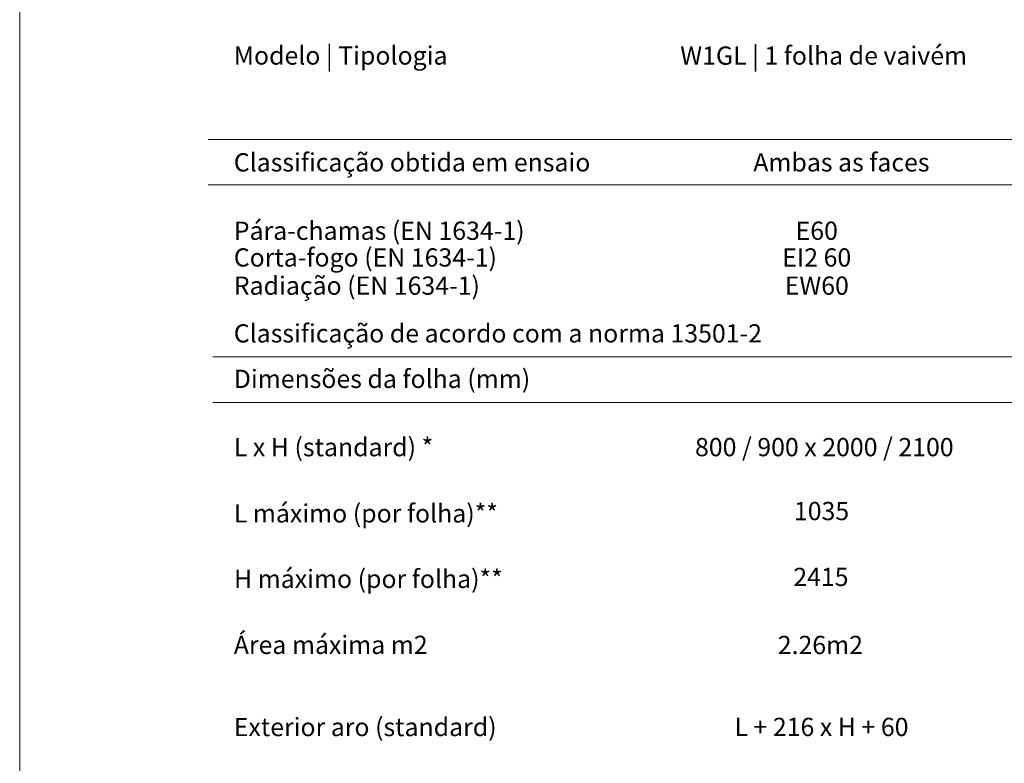
# Model space of a CAD drawing. Units: millimetres. Extents: x 534 to 49238, y -1873 to 10360.
# Drawn here: x 534 to 2694, y 6629 to 8260 of the extents above; entities that cross this region are included whole.
import ezdxf
from ezdxf.enums import TextEntityAlignment as Align

# ---------------------------------------------------------------- set-up
doc = ezdxf.new("R2010")
doc.units = ezdxf.units.MM
doc.layers.add('TRIA_Layout', color=7, linetype='Continuous', lineweight=0)
doc.layers.add('TRIA_Legendas', color=7, linetype='Continuous', lineweight=0)
doc.styles.add('GENERATED_STYLE_1', font='swisscl.ttf', dxfattribs={"height": 10})

msp = doc.modelspace()

# ---------------------------------------------------------------- linework, layer by layer
at = {"layer": 'TRIA_Layout'}
for p, q in [((947.16979, 7997.55093), (4247.16979, 7997.55093)), ((947.16979, 7897.55093), (4247.16979, 7897.55093)), ((957.6258, 7520.71986), (4257.6258, 7520.71986)), ((957.6258, 7420.71986), (4257.6258, 7420.71986))]:
    msp.add_line(p, q, dxfattribs=at)
msp.add_lwpolyline([(533.57783, 3133.47638), (4853.57783, 3133.47638), (4853.57783, 10122.66135), (533.57783, 10122.66135)], close=True, dxfattribs=at)

# ---------------------------------------------------------------- texts
at = {"layer": 'TRIA_Legendas', "style": 'GENERATED_STYLE_1'}
for s, p in [('W1GL | 1 folha de vaivém', (2297.27802, 8161.34504)), ('E60', (2282.16979, 7777.16927)), ('EI2 60', (2282.16979, 7718.56147)), ('EW60', (2282.16979, 7656.72824)), (' 800 / 900 x 2000 / 2100', (2292.6258, 7302.48206)), ('1035', (2292.6258, 7162.215)), ('2415', (2291.2605, 7017.70651)), ('2.26m2', (2290.08634, 6868.52569)), ('L + 216 x H + 60', (2292.43466, 6688.66478))]:
    msp.add_text(s, height=40, dxfattribs=at).set_placement(p, align=Align.CENTER)
for s, p in [('Modelo | Tipologia', (1003.25639, 8161.50887)), ('Classificação obtida em ensaio', (1003.25639, 7927.16927)), ('Ambas as faces', (2142.98691, 7927.16927)), ('Pára-chamas (EN 1634-1)', (1003.25639, 7777.14196)), ('Corta-fogo (EN 1634-1)', (1003.25639, 7718.53417)), ('Radiação (EN 1634-1)', (1003.25639, 7656.70093)), ('Classificação de acordo com a norma 13501-2 ', (1003.25639, 7552.05026)), ('Dimensões da folha (mm)', (1003.25639, 7452.2423)), ('L x H (standard) *', (1003.25639, 7302.45475)), ('L máximo (por folha)**', (1003.25639, 7157.14255)), ('H máximo (por folha)**', (1003.77343, 7013.48232)), ('Área máxima m2', (1003.25639, 6868.68953)), ('Exterior aro (standard)', (1003.25639, 6688.48947))]:
    msp.add_text(s, height=40, dxfattribs=at).set_placement(p)

doc.saveas('drawing.dxf')
